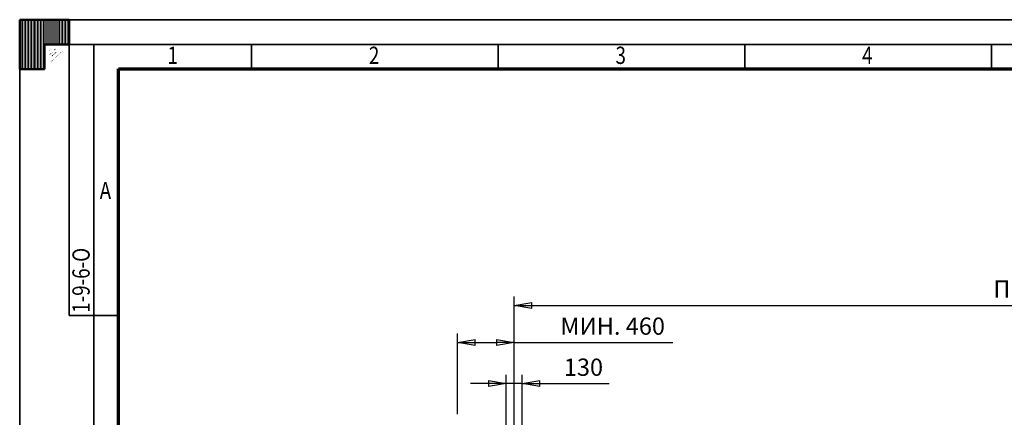
# Model space of a CAD drawing. Units: millimetres. Extents: x 0 to 25393, y 0 to 16800.
# Drawn here: x 0 to 7985, y 13575 to 16800 of the extents above; entities that cross this region are included whole.
import ezdxf
from ezdxf.enums import TextEntityAlignment as Align

# ---------------------------------------------------------------- set-up
doc = ezdxf.new("R2010")
doc.units = ezdxf.units.MM
doc.header["$MEASUREMENT"] = 0
for name, color, linetype, lineweight in [('(4) Texts', 7, 'Continuous', 35), ('(6) Dimensions', 7, 'Continuous', 35), ('(9) Sheet', 7, 'Continuous', 35)]:
    doc.layers.add(name, color=color, linetype=linetype, lineweight=lineweight)
doc.styles.add('Arial', font='ARIAL.TTF')
doc.dimstyles.new('Vertex Style', dxfattribs={"dimscale": 40, "dimtxt": 0.18, "dimasz": 3.6, "dimexe": 1.8, "dimexo": 0.0625, "dimgap": 1.7, "dimtad": 1, "dimdec": 1, "dimdsep": 46, "dimtxsty": 'Arial', "dimblk1": 'CLOSED', "dimblk2": 'CLOSED', "dimsah": 1, "dimcen": 0.09, "dimdle": 1.8, "dimclrd": 9, "dimclre": 9, "dimadec": 1, "dimazin": 2, "dimtfac": 0.65, "dimtdec": 4, "dimtmove": 0, "dimatfit": 3, "dimfxl": 0, "dimtolj": 1, "dimtzin": 0, "dimlwd": 25, "dimlwe": 25, "dimarcsym": 0})

# ---------------------------------------------------------------- blocks, each defined once
blk = doc.blocks.new('_Closed')
at = {"color": 0, "linetype": 'ByBlock', "lineweight": -2}
for p, q in [((-1, 0.166667), (0, 0)), ((-1, 0.166667), (-1, -0.166667)), ((0, 0), (-1, -0.166667)), ((0, 0), (-1, 0))]:
    blk.add_line(p, q, dxfattribs=at)
blk = doc.blocks.new('*D59')
at = {"layer": '(6) Dimensions', "color": 9, "lineweight": 25}
for p, q in [((3945, 13369), (3945, 13921)), ((4075, 13369), (4075, 13921)), ((3801, 13849), (3657, 13849)), ((4075, 13849), (3945, 13849)), ((4075, 13849), (4780.8, 13849)), ((4219, 13849), (4363, 13849))]:
    blk.add_line(p, q, dxfattribs=at)
at = {"layer": 'Defpoints', "color": 0}
for p in [(3945, 13849), (3945, 13249), (4075, 13249)]:
    blk.add_point(p, dxfattribs=at)
at = {"layer": '(6) Dimensions', "color": 9, "lineweight": 25, "xscale": 144, "yscale": 144, "zscale": 144}
blk.add_blockref('_Closed', (3945, 13849), dxfattribs=at)
at = {"layer": '(6) Dimensions', "color": 9, "lineweight": 25, "xscale": 144, "yscale": 144, "zscale": 144, "rotation": 180}
blk.add_blockref('_Closed', (4075, 13849), dxfattribs=at)
at = {"layer": '(6) Dimensions', "color": 0, "lineweight": 35, "insert": (4571.9, 13981.7), "char_height": 140, "attachment_point": 5, "style": 'Arial'}
blk.add_mtext('\\A1;130', dxfattribs=at)
blk = doc.blocks.new('*D70')
at = {"layer": '(6) Dimensions', "color": 9, "lineweight": 25}
for p, q in [((4010, 13602), (4010, 14554)), ((13010, 13602), (13010, 14554)), ((4154, 14482), (12866, 14482))]:
    blk.add_line(p, q, dxfattribs=at)
at = {"layer": 'Defpoints', "color": 0}
for p in [(13010, 14482), (4010, 13482), (13010, 13482)]:
    blk.add_point(p, dxfattribs=at)
at = {"layer": '(6) Dimensions', "color": 9, "lineweight": 25, "xscale": 144, "yscale": 144, "zscale": 144, "rotation": 180}
blk.add_blockref('_Closed', (4010, 14482), dxfattribs=at)
at = {"layer": '(6) Dimensions', "color": 9, "lineweight": 25, "xscale": 144, "yscale": 144, "zscale": 144}
blk.add_blockref('_Closed', (13010, 14482), dxfattribs=at)
at = {"layer": '(6) Dimensions', "color": 0, "lineweight": 35, "insert": (8510, 14615.6), "char_height": 140, "attachment_point": 5, "style": 'Arial'}
blk.add_mtext('\\A1;ПРОЛЕТ 9000', dxfattribs=at)
blk = doc.blocks.new('*D71')
at = {"layer": '(6) Dimensions', "color": 9, "lineweight": 25}
for p, q in [((3550, 13602), (3550, 14254)), ((4010, 13369), (4010, 14254)), ((3694, 14182), (3866, 14182)), ((4010, 14182), (5297.7, 14182))]:
    blk.add_line(p, q, dxfattribs=at)
at = {"layer": 'Defpoints', "color": 0}
for p in [(4010, 14182), (3550, 13482), (4010, 13249)]:
    blk.add_point(p, dxfattribs=at)
at = {"layer": '(6) Dimensions', "color": 9, "lineweight": 25, "xscale": 144, "yscale": 144, "zscale": 144, "rotation": 180}
blk.add_blockref('_Closed', (3550, 14182), dxfattribs=at)
at = {"layer": '(6) Dimensions', "color": 9, "lineweight": 25, "xscale": 144, "yscale": 144, "zscale": 144}
blk.add_blockref('_Closed', (4010, 14182), dxfattribs=at)
at = {"layer": '(6) Dimensions', "color": 0, "lineweight": 35, "insert": (4809, 14314.7), "char_height": 140, "attachment_point": 5, "style": 'Arial'}
blk.add_mtext('\\A1;МИН. 460', dxfattribs=at)
blk = doc.blocks.new('HATCH_20_9cd5674e-85b7-4d29-a76b-f0d1a355024e')
at = {"layer": '(9) Sheet', "color": 0, "lineweight": 9}
for p, q in [((12, 16800), (12, 16400)), ((24, 16800), (24, 16400)), ((36, 16800), (36, 16400)), ((48, 16800), (48, 16400)), ((60, 16800), (60, 16400)), ((72, 16800), (72, 16400)), ((84, 16800), (84, 16400)), ((96, 16800), (96, 16400)), ((108, 16800), (108, 16400)), ((120, 16800), (120, 16400)), ((132, 16800), (132, 16400)), ((144, 16800), (144, 16400)), ((156, 16800), (156, 16400)), ((168, 16800), (168, 16400)), ((180, 16800), (180, 16400)), ((192, 16800), (192, 16400)), ((204, 16800), (204, 16600)), ((216, 16800), (216, 16600)), ((228, 16800), (228, 16600)), ((240, 16800), (240, 16600)), ((252, 16800), (252, 16600)), ((264, 16800), (264, 16600)), ((276, 16800), (276, 16600)), ((288, 16800), (288, 16600)), ((300, 16800), (300, 16600)), ((312, 16800), (312, 16600)), ((324, 16800), (324, 16600)), ((336, 16800), (336, 16600)), ((348, 16800), (348, 16600)), ((360, 16800), (360, 16600)), ((372, 16800), (372, 16600)), ((384, 16800), (384, 16600)), ((396, 16800), (396, 16600))]:
    blk.add_line(p, q, dxfattribs=at)
blk = doc.blocks.new('GROUP_0_cc0f8501-e354-45f7-af80-c0bf45697965')
at = {"layer": '(9) Sheet', "color": 7, "lineweight": 35, "ltscale": 120}
for p, q in [((0, 16800), (0, 0)), ((200, 16800), (23760, 16800)), ((600, 16600), (400, 16600)), ((400, 14400), (400, 16600)), ((600, 16600), (600, 14862)), ((23560, 16600), (600, 16600)), ((600, 16600), (600, 200)), ((600, 16600), (600, 14862)), ((1880, 16404), (1880, 16602)), ((3880, 16404), (3880, 16602)), ((5880, 16404), (5880, 16602)), ((7880, 16404), (7880, 16602)), ((600, 14400), (400, 14400)), ((800, 14400), (600, 14400))]:
    blk.add_line(p, q, dxfattribs=at)
at = {"layer": '(9) Sheet', "color": 7, "linetype": 'Continuous', "lineweight": 50, "ltscale": 120}
for p, q in [((0, 16600), (0, 16800)), ((400, 16800), (0, 16800)), ((0, 16800), (200, 16800)), ((0, 16800), (0, 16400)), ((400, 16600), (400, 16800)), ((200, 16400), (200, 16600)), ((200, 16600), (400, 16600)), ((0, 16400), (200, 16400))]:
    blk.add_line(p, q, dxfattribs=at)
at = {"layer": '(9) Sheet', "color": 7, "lineweight": 70, "ltscale": 120}
for p, q in [((800, 400), (800, 16402)), ((800, 16402), (23360, 16402))]:
    blk.add_line(p, q, dxfattribs=at)
at = {"layer": '(9) Sheet', "color": 7, "linetype": 'Continuous', "lineweight": 50, "ltscale": 120}
blk.add_lwpolyline([(0, 16800), (400, 16800), (400, 16600), (200, 16600), (200, 16400), (0, 16400)], close=True, dxfattribs=at)
at = {"layer": '(9) Sheet', "color": 7, "linetype": 'ByBlock'}
blk.add_blockref('HATCH_20_9cd5674e-85b7-4d29-a76b-f0d1a355024e', (0, 0), dxfattribs=at)
at = {"layer": '(4) Texts', "color": 9, "lineweight": 35, "style": 'Arial'}
for s, width, p in [('R.Holmberg   And   M.Miettinen', 0.5, (242.7, 16508)), ('1-9-6-O', 0.6, (243, 16543.5)), ('DAS Project No: 67454940594, 08.11.2018, Manakov', 0.5, (258.2, 16451.4)), ('FIKC-DASWEB01', 0.6, (266.3, 16500.3))]:
    blk.add_text(s, height=8, rotation=45, dxfattribs=dict(at, width=width)).set_placement(p, align=Align.BOTTOM_LEFT)
at = {"layer": '(9) Sheet', "color": 7, "lineweight": 35, "style": 'Arial', "width": 0.8}
for s, p in [('1', (1198.3, 16397.4)), ('2', (2831.9, 16397.4)), ('3', (4831.9, 16397.4)), ('4', (6831.9, 16397.4)), ('A', (648.8, 15301.2))]:
    blk.add_text(s, height=140, dxfattribs=at).set_placement(p, align=Align.BOTTOM_LEFT)
blk.add_text('1-9-6-O', height=140, rotation=90, dxfattribs=at).set_placement((611.1, 14422.8), align=Align.BOTTOM_LEFT)

msp = doc.modelspace()

# ---------------------------------------------------------------- block references
at = {"color": 7, "linetype": 'ByBlock'}
msp.add_blockref('GROUP_0_cc0f8501-e354-45f7-af80-c0bf45697965', (0, 0), dxfattribs=at)

# ---------------------------------------------------------------- dimensions: what is measured, and where the dimension line sits
at = {"layer": '(6) Dimensions', "color": 7, "lineweight": 35}
for base, p1, p2, override, picture, middle in [((13010, 14482), (4010, 13482), (13010, 13482), {"dimtxt": 3.5, "dimexo": 3, "dimgap": 1.53125, "dimdec": 0, "dimpost": 'ПРОЛЕТ <>', "dimtxsty": 'Arial', "dimcen": 0}, '*D70', (8510, 14482)), ((4010, 14182), (3550, 13482), (4010, 13249), {"dimtxt": 3.5, "dimexo": 3, "dimgap": 1.53125, "dimdec": 0, "dimpost": 'МИН. <>', "dimtxsty": 'Arial', "dimcen": 0}, '*D71', (4809, 14182)), ((3945, 13849), (4075, 13249), (3945, 13249), {"dimtxt": 3.5, "dimexo": 3, "dimgap": 1.53125, "dimdec": 0, "dimtxsty": 'Arial', "dimcen": 0}, '*D59', (4571.88, 13849))]:
    dim = msp.add_linear_dim(base=base, p1=p1, p2=p2, dimstyle='Vertex Style', override=override, dxfattribs=at)
    dim.commit()
    dim.dimension.update_dxf_attribs({"geometry": picture, "text_midpoint": middle, "dimtype": 160})

doc.saveas('drawing.dxf')
